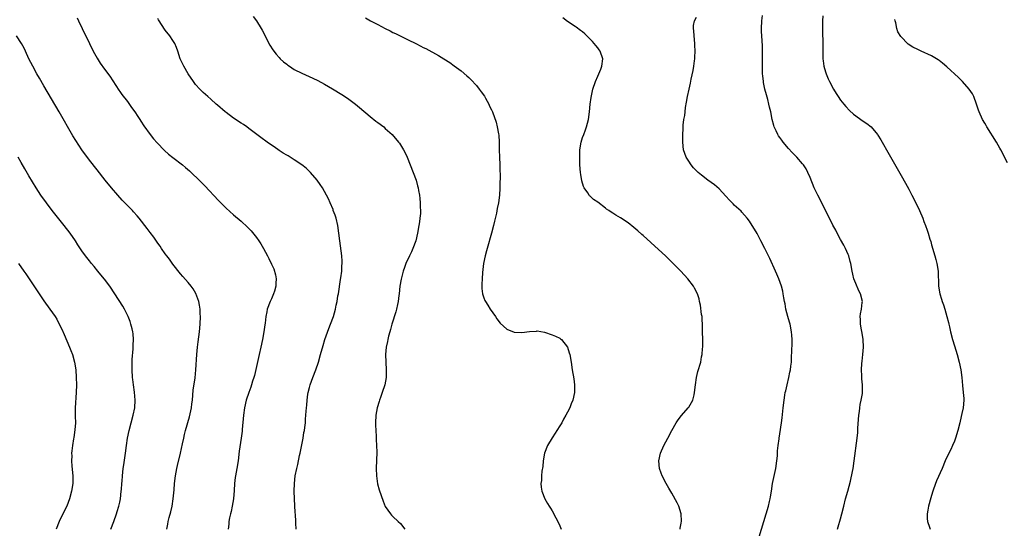
# Model space of a CAD drawing. Units: inches. Extents: x 2613000 to 2616000, y 1476000 to 1479000.
# Drawn here: x 2615179 to 2615438, y 1478441 to 1478575 of the extents above; entities that cross this region are included whole.
import ezdxf

# ---------------------------------------------------------------- set-up
doc = ezdxf.new("R2010")
doc.units = ezdxf.units.IN
doc.header["$MEASUREMENT"] = 0
doc.layers.add('LD26131476_10ft', color=93, linetype='Continuous')

msp = doc.modelspace()

# ---------------------------------------------------------------- linework, layer by layer
at = {"layer": 'LD26131476_10ft'}
for points, elevation in [([(2615193.75, 1478575.75), (2615194.15, 1478575), (2615195.12, 1478573), (2615197, 1478568.98), (2615197.98, 1478567), (2615198.33, 1478566.33), (2615199, 1478565.11), (2615199.84, 1478563.84), (2615201, 1478562.2), (2615202.36, 1478560.36), (2615204.74, 1478556.74), (2615205, 1478556.39), (2615205.57, 1478555.57), (2615207, 1478553.71), (2615208.13, 1478552.13), (2615209, 1478551), (2615209.77, 1478549.77), (2615210.31, 1478549), (2615210.56, 1478548.56), (2615211.34, 1478547.34), (2615212.99, 1478545), (2615213.89, 1478543.89), (2615214.81, 1478542.81), (2615216.79, 1478540.79), (2615217.85, 1478539.85), (2615219, 1478538.94), (2615221.56, 1478537), (2615222.35, 1478536.35), (2615223.41, 1478535.41), (2615223.86, 1478535), (2615225.94, 1478533), (2615227.46, 1478531.46), (2615231, 1478527.61), (2615233, 1478525.63), (2615235, 1478523.86), (2615237, 1478522.15), (2615238.63, 1478520.63), (2615239.61, 1478519.61), (2615241, 1478517.9), (2615241.64, 1478517), (2615242.18, 1478516.18), (2615242.86, 1478515), (2615243.9, 1478513), (2615244.29, 1478512.29), (2615245, 1478510.82), (2615245.57, 1478509.57), (2615246.02, 1478508.02), (2615246.19, 1478507), (2615246.14, 1478505.86), (2615246.13, 1478505), (2615245.75, 1478503.75), (2615245.55, 1478503), (2615245, 1478501.66), (2615244.64, 1478501), (2615243.89, 1478499), (2615243.72, 1478498.28), (2615243.52, 1478497), (2615243.28, 1478495.28), (2615243.2, 1478494.8), (2615242.93, 1478493), (2615242.6, 1478491), (2615242.21, 1478489), (2615241.77, 1478487), (2615240.48, 1478481.52), (2615240.34, 1478481), (2615240.02, 1478480.02), (2615239.73, 1478479), (2615239.56, 1478478.44), (2615238.98, 1478477), (2615238.33, 1478475), (2615237.91, 1478473), (2615237.64, 1478471), (2615237.27, 1478467.27), (2615237.23, 1478466.77), (2615237, 1478465), (2615236.47, 1478461.53), (2615236.19, 1478459), (2615235.89, 1478457), (2615235.47, 1478455), (2615235.4, 1478454.6), (2615235.21, 1478453), (2615235.15, 1478451.15), (2615235, 1478449), (2615234.66, 1478447), (2615234.36, 1478445.64), (2615234.19, 1478445), (2615233.94, 1478443.94), (2615233.76, 1478443), (2615233.73, 1478442.27), (2615233.6, 1478441)], 9560), ([(2615251.5, 1478441), (2615251.42, 1478442.58), (2615251.39, 1478443.39), (2615251.16, 1478446.84), (2615251.12, 1478447.12), (2615251.02, 1478449), (2615250.96, 1478450.96), (2615251.02, 1478453), (2615251.27, 1478455), (2615251.68, 1478457), (2615251.94, 1478458.06), (2615252.4, 1478460.4), (2615252.54, 1478461), (2615253.31, 1478465), (2615253.54, 1478466.46), (2615253.67, 1478467), (2615253.79, 1478467.79), (2615253.93, 1478469), (2615253.98, 1478469.98), (2615254.07, 1478471), (2615254.09, 1478472.09), (2615254.18, 1478473), (2615254.29, 1478473.71), (2615254.36, 1478475), (2615254.59, 1478476.59), (2615254.67, 1478477), (2615255, 1478478.31), (2615255.19, 1478479), (2615255.92, 1478481), (2615256.68, 1478483), (2615257.36, 1478485), (2615257.93, 1478487), (2615258.57, 1478489.43), (2615259.01, 1478491), (2615260.1, 1478493.9), (2615260.59, 1478495), (2615261.32, 1478497), (2615261.87, 1478499), (2615262.07, 1478500.07), (2615262.29, 1478501), (2615262.52, 1478502.52), (2615262.62, 1478503), (2615263.19, 1478506.81), (2615263.27, 1478507.27), (2615263.51, 1478509), (2615263.57, 1478510.43), (2615263.63, 1478511), (2615263.62, 1478511.62), (2615263.53, 1478513), (2615262.99, 1478516.99), (2615262.76, 1478519), (2615262.49, 1478521), (2615262.03, 1478523), (2615261.78, 1478523.78), (2615261.29, 1478525), (2615261.22, 1478525.22), (2615260.43, 1478527), (2615260.02, 1478528.02), (2615259, 1478529.97), (2615258.41, 1478531), (2615257.86, 1478531.86), (2615257, 1478533.01), (2615255.25, 1478535), (2615254.12, 1478536.12), (2615253, 1478537.03), (2615251, 1478538.37), (2615249.35, 1478539.35), (2615249, 1478539.53), (2615248.11, 1478540.11), (2615247, 1478540.78), (2615245.73, 1478541.73), (2615245, 1478542.2), (2615243.84, 1478543), (2615242.19, 1478544.19), (2615239, 1478546.61), (2615238.46, 1478547), (2615237.61, 1478547.61), (2615237, 1478547.99), (2615235, 1478549.32), (2615233, 1478550.81), (2615232.76, 1478551), (2615230.75, 1478552.75), (2615230.45, 1478553), (2615229, 1478554.31), (2615228.19, 1478555), (2615227, 1478556.09), (2615226.09, 1478557), (2615225, 1478558.21), (2615224.41, 1478559), (2615223, 1478561), (2615221.85, 1478563), (2615221.6, 1478563.6), (2615220.91, 1478565), (2615220.28, 1478567), (2615219.99, 1478567.99), (2615219.5, 1478569), (2615219, 1478569.78), (2615218.18, 1478571), (2615217, 1478572.48), (2615216.78, 1478572.78), (2615215.34, 1478575), (2615215.23, 1478575.23), (2615215, 1478575.59)], 9550), ([(2615240.16, 1478576.16), (2615241, 1478575), (2615242.25, 1478573), (2615242.52, 1478572.52), (2615244.59, 1478568.59), (2615245.34, 1478567.34), (2615246.19, 1478566.19), (2615247, 1478565.27), (2615247.28, 1478565), (2615248.19, 1478564.19), (2615249, 1478563.52), (2615249.29, 1478563.29), (2615249.73, 1478563), (2615251, 1478562.18), (2615253, 1478561.15), (2615255.86, 1478559.86), (2615257.22, 1478559.22), (2615259, 1478558.27), (2615261.05, 1478557.05), (2615263.53, 1478555.53), (2615265, 1478554.58), (2615267.15, 1478553), (2615268.16, 1478552.16), (2615271, 1478549.74), (2615272.54, 1478548.54), (2615273, 1478548.2), (2615274.57, 1478547), (2615275, 1478546.64), (2615276.76, 1478545), (2615278.51, 1478543), (2615278.71, 1478542.71), (2615279.82, 1478541), (2615280.21, 1478540.21), (2615280.73, 1478539), (2615281.53, 1478537), (2615282.34, 1478535), (2615283.09, 1478533), (2615283.52, 1478531.52), (2615283.64, 1478531), (2615283.74, 1478530.26), (2615283.98, 1478529), (2615284.11, 1478528.11), (2615284.18, 1478527), (2615284.18, 1478525.82), (2615284.24, 1478525), (2615284.23, 1478524.23), (2615284.13, 1478523), (2615283.97, 1478522.03), (2615283.86, 1478521), (2615283.49, 1478519), (2615283, 1478516.99), (2615282.29, 1478515), (2615281.89, 1478514.11), (2615281.35, 1478513), (2615280.43, 1478511), (2615280.03, 1478509.97), (2615279.73, 1478509), (2615279.15, 1478506.85), (2615278.82, 1478505), (2615278.63, 1478503), (2615278.57, 1478502.57), (2615278.4, 1478501), (2615278.22, 1478500.22), (2615277.97, 1478499), (2615277.76, 1478498.24), (2615276.75, 1478495), (2615276.38, 1478493.62), (2615276.18, 1478493), (2615275.87, 1478491.87), (2615275.66, 1478491), (2615275.56, 1478490.44), (2615275.26, 1478489), (2615275.06, 1478487), (2615275.09, 1478485), (2615275.23, 1478483), (2615275.23, 1478481), (2615274.86, 1478479), (2615274.2, 1478477), (2615273.71, 1478475.71), (2615273.46, 1478475), (2615273.37, 1478474.63), (2615272.86, 1478473), (2615272.53, 1478471), (2615272.42, 1478469), (2615272.42, 1478468.42), (2615272.48, 1478467), (2615272.6, 1478465.4), (2615272.62, 1478464.62), (2615272.71, 1478463), (2615272.73, 1478461.27), (2615272.6, 1478457), (2615272.66, 1478455), (2615272.96, 1478452.96), (2615273.38, 1478451.38), (2615274.4, 1478448.4), (2615275, 1478446.94), (2615276.35, 1478445), (2615276.65, 1478444.65), (2615277, 1478444.3), (2615278.42, 1478443), (2615279, 1478442.44), (2615280.18, 1478441)], 9540), ([(2615269.8, 1478575.8), (2615271.11, 1478575), (2615273, 1478573.98), (2615275, 1478572.93), (2615276.3, 1478572.3), (2615277, 1478571.94), (2615277.64, 1478571.64), (2615278.9, 1478571), (2615281, 1478569.98), (2615283, 1478568.98), (2615284.34, 1478568.34), (2615285, 1478567.99), (2615285.67, 1478567.67), (2615289, 1478565.82), (2615290.38, 1478565), (2615291.97, 1478563.97), (2615293.16, 1478563.16), (2615295, 1478561.82), (2615296.49, 1478560.49), (2615297, 1478560.02), (2615297.5, 1478559.5), (2615299, 1478557.89), (2615299.75, 1478557), (2615300.25, 1478556.25), (2615301.11, 1478555.11), (2615301.43, 1478554.57), (2615302.29, 1478553), (2615302.5, 1478552.5), (2615303, 1478551.5), (2615303.23, 1478551), (2615304.23, 1478548.23), (2615304.52, 1478547), (2615304.82, 1478545.19), (2615304.88, 1478544.88), (2615304.97, 1478543), (2615305.01, 1478541), (2615305.08, 1478539.08), (2615305.2, 1478537), (2615305.22, 1478535.22), (2615305.25, 1478534.75), (2615305.15, 1478531.15), (2615305.15, 1478530.85), (2615305.07, 1478529), (2615304.84, 1478527), (2615304.52, 1478525.48), (2615304.3, 1478524.3), (2615303.79, 1478522.21), (2615303.53, 1478521), (2615303, 1478519), (2615301.84, 1478515), (2615301.67, 1478514.33), (2615301.29, 1478513), (2615300.89, 1478511), (2615300.6, 1478508.6), (2615300.49, 1478507), (2615300.48, 1478505.52), (2615300.43, 1478505), (2615300.42, 1478504.42), (2615300.64, 1478503), (2615301, 1478501.97), (2615301.27, 1478501.27), (2615301.42, 1478501), (2615302.01, 1478500.01), (2615302.66, 1478499), (2615304.05, 1478497), (2615304.42, 1478496.42), (2615305.31, 1478495.31), (2615307, 1478493.71), (2615308.93, 1478492.93), (2615309, 1478492.92), (2615311, 1478492.86), (2615313, 1478493.13), (2615314.81, 1478493.19), (2615315, 1478493.22), (2615317, 1478492.88), (2615319, 1478492.24), (2615319.86, 1478491.86), (2615321, 1478491.3), (2615321.19, 1478491.19), (2615321.43, 1478491), (2615323, 1478489), (2615323.49, 1478487.49), (2615323.6, 1478487), (2615323.97, 1478485), (2615324.29, 1478483), (2615324.65, 1478480.65), (2615324.84, 1478479), (2615324.85, 1478477), (2615324.44, 1478475), (2615323.98, 1478474.02), (2615323.63, 1478473), (2615323, 1478471.8), (2615322.61, 1478471), (2615322, 1478470), (2615321.5, 1478469), (2615321, 1478468.22), (2615320.25, 1478467), (2615319.74, 1478466.26), (2615318.95, 1478465.05), (2615317.77, 1478463), (2615317, 1478461.04), (2615316.61, 1478459), (2615316.51, 1478457.49), (2615316.27, 1478456.27), (2615316.2, 1478455), (2615316.19, 1478453.81), (2615316.02, 1478453), (2615316.06, 1478452.06), (2615316.24, 1478451), (2615317.05, 1478449), (2615317.78, 1478447.78), (2615318.23, 1478447), (2615318.55, 1478446.55), (2615319, 1478445.79), (2615319.99, 1478443.99), (2615320.5, 1478443), (2615321, 1478441.84), (2615321.33, 1478441)], 9530), ([(2615352.75, 1478441), (2615352.76, 1478441.24), (2615353, 1478442.53), (2615353.09, 1478443.09), (2615353.01, 1478445), (2615353, 1478445.05), (2615352.38, 1478447), (2615351.93, 1478447.93), (2615350.5, 1478450.5), (2615349.76, 1478451.77), (2615349.05, 1478453.05), (2615348.01, 1478455), (2615347.7, 1478455.7), (2615347.25, 1478457), (2615347.07, 1478459), (2615347.5, 1478461), (2615348.41, 1478463), (2615349.51, 1478465), (2615350.55, 1478467), (2615351.63, 1478469), (2615352.16, 1478469.84), (2615353.05, 1478470.95), (2615354.87, 1478473), (2615355, 1478473.18), (2615356.02, 1478475), (2615356.39, 1478476.39), (2615356.54, 1478477), (2615356.75, 1478479), (2615357.02, 1478481), (2615357.42, 1478482.58), (2615358.16, 1478485), (2615358.39, 1478486.39), (2615358.54, 1478487), (2615358.61, 1478488.61), (2615358.67, 1478489), (2615358.68, 1478489.32), (2615358.64, 1478494.64), (2615358.53, 1478496.53), (2615358.49, 1478497), (2615358.39, 1478497.61), (2615358.07, 1478500.07), (2615357.84, 1478501), (2615357.7, 1478501.7), (2615357.25, 1478503), (2615356.5, 1478504.5), (2615356.2, 1478505), (2615354.72, 1478507), (2615352.9, 1478509), (2615348.92, 1478512.92), (2615345, 1478516.58), (2615343, 1478518.4), (2615342.66, 1478518.66), (2615341.58, 1478519.58), (2615341, 1478520.1), (2615340.48, 1478520.48), (2615339, 1478521.72), (2615337, 1478523.08), (2615335.75, 1478523.75), (2615335, 1478524.24), (2615334.51, 1478524.51), (2615333.89, 1478525), (2615333.34, 1478525.34), (2615333, 1478525.63), (2615331, 1478527.17), (2615329.88, 1478527.88), (2615329, 1478528.75), (2615328.86, 1478528.86), (2615328.76, 1478529), (2615328.36, 1478529.64), (2615327.41, 1478531), (2615327.27, 1478531.27), (2615326.81, 1478532.81), (2615326.51, 1478534.51), (2615326.45, 1478535), (2615326.28, 1478537), (2615326.23, 1478539), (2615326.29, 1478541), (2615326.6, 1478543), (2615327, 1478544.2), (2615327.29, 1478545), (2615327.78, 1478546.22), (2615328.05, 1478547), (2615328.53, 1478549), (2615328.8, 1478551), (2615329.03, 1478553), (2615329.27, 1478554.73), (2615329.73, 1478557), (2615330.38, 1478559), (2615331, 1478560.36), (2615331.8, 1478562.2), (2615332.11, 1478563), (2615332.32, 1478565), (2615331.6, 1478567), (2615331.37, 1478567.37), (2615331, 1478567.86), (2615330.49, 1478568.49), (2615329.57, 1478569.57), (2615329, 1478570.18), (2615328.1, 1478571), (2615327.56, 1478571.56), (2615327, 1478572.05), (2615326.46, 1478572.46), (2615325.3, 1478573.3), (2615325, 1478573.49), (2615323, 1478574.84), (2615321.76, 1478575.76)], 9520), ([(2615373.53, 1478439), (2615374.8, 1478443), (2615375.41, 1478445), (2615375.98, 1478447), (2615376.3, 1478448.3), (2615376.46, 1478449), (2615376.53, 1478449.47), (2615376.81, 1478451), (2615377.1, 1478453), (2615377.4, 1478454.6), (2615377.91, 1478457), (2615378.21, 1478459), (2615378.34, 1478460.34), (2615378.39, 1478461.61), (2615378.55, 1478463), (2615378.8, 1478464.8), (2615378.82, 1478465), (2615379, 1478466.07), (2615379.45, 1478469), (2615379.63, 1478470.37), (2615379.89, 1478473), (2615380.12, 1478475), (2615380.3, 1478476.3), (2615380.43, 1478477), (2615380.56, 1478477.44), (2615380.89, 1478479), (2615381.38, 1478481), (2615381.64, 1478482.36), (2615381.78, 1478483), (2615381.92, 1478483.92), (2615382.03, 1478485), (2615382.1, 1478486.1), (2615382.15, 1478488.15), (2615382.22, 1478489.78), (2615382.22, 1478491), (2615382.13, 1478492.13), (2615382.09, 1478493), (2615381.7, 1478495), (2615381.56, 1478495.56), (2615381.13, 1478497), (2615380.59, 1478499), (2615380.37, 1478500.37), (2615380.21, 1478501), (2615380.03, 1478501.97), (2615379.9, 1478503), (2615379.76, 1478503.76), (2615379.47, 1478505), (2615378.77, 1478507), (2615378.2, 1478508.2), (2615377.87, 1478509), (2615376.33, 1478512.33), (2615376.04, 1478513), (2615375.08, 1478515), (2615374.03, 1478517), (2615373, 1478518.88), (2615371, 1478522.19), (2615370.39, 1478523), (2615369, 1478524.58), (2615368.79, 1478524.79), (2615367, 1478526.38), (2615366.7, 1478526.7), (2615366.39, 1478527), (2615365.72, 1478527.72), (2615364.79, 1478528.79), (2615363, 1478530.7), (2615361.77, 1478531.77), (2615360.04, 1478533), (2615358.31, 1478534.31), (2615357.49, 1478535), (2615357.24, 1478535.24), (2615356.27, 1478536.27), (2615355.62, 1478537), (2615355, 1478538), (2615354.32, 1478539), (2615353.63, 1478541), (2615353.42, 1478543), (2615353.41, 1478543.41), (2615353.4, 1478545), (2615353.5, 1478546.5), (2615353.52, 1478547.52), (2615353.73, 1478549), (2615353.94, 1478550.06), (2615354, 1478551), (2615354.13, 1478552.13), (2615354.42, 1478553.58), (2615354.66, 1478555), (2615355.07, 1478557), (2615355.43, 1478558.57), (2615355.64, 1478559.64), (2615356.13, 1478561.87), (2615356.3, 1478563), (2615356.46, 1478564.46), (2615356.55, 1478565), (2615356.59, 1478565.41), (2615356.64, 1478567), (2615356.57, 1478568.57), (2615356.57, 1478569), (2615356.38, 1478571), (2615356.3, 1478572.3), (2615356.2, 1478573), (2615356.27, 1478573.73), (2615356.5, 1478575), (2615357, 1478575.97)], 9510), ([(2615394.18, 1478441), (2615394.4, 1478441.6), (2615395, 1478443.74), (2615395.34, 1478445), (2615395.83, 1478447), (2615396.35, 1478449), (2615396.92, 1478451), (2615397.62, 1478453.62), (2615398.17, 1478456.17), (2615398.32, 1478457), (2615398.62, 1478459), (2615399.37, 1478465), (2615399.53, 1478466.47), (2615399.57, 1478467.57), (2615399.85, 1478471), (2615399.99, 1478471.99), (2615400.08, 1478473), (2615400.17, 1478473.83), (2615400.45, 1478475), (2615400.77, 1478476.77), (2615400.79, 1478477), (2615400.8, 1478479), (2615400.63, 1478480.63), (2615400.61, 1478481), (2615400.63, 1478481.37), (2615400.54, 1478483), (2615400.61, 1478484.61), (2615400.71, 1478485.29), (2615400.89, 1478487), (2615401.06, 1478489), (2615400.96, 1478491), (2615400.67, 1478492.67), (2615400.49, 1478493.51), (2615400.24, 1478495), (2615400.24, 1478496.24), (2615400.2, 1478497), (2615400.26, 1478497.74), (2615400.51, 1478499), (2615400.74, 1478500.74), (2615400.75, 1478501), (2615400.28, 1478503), (2615399.82, 1478503.82), (2615399, 1478505.7), (2615398.51, 1478507), (2615398.2, 1478508.2), (2615398.03, 1478509), (2615397.68, 1478511), (2615397.55, 1478511.55), (2615397.17, 1478513), (2615397, 1478513.41), (2615396.33, 1478515), (2615395.86, 1478515.86), (2615395, 1478517.38), (2615394.12, 1478519), (2615393.76, 1478519.76), (2615393, 1478521.12), (2615392.06, 1478523), (2615391, 1478524.99), (2615389.68, 1478527.68), (2615389, 1478529.02), (2615388.09, 1478531), (2615387, 1478533.66), (2615386.42, 1478535), (2615385.94, 1478535.94), (2615385.22, 1478537), (2615385, 1478537.28), (2615383.49, 1478539), (2615382.27, 1478540.27), (2615381.32, 1478541.32), (2615379.88, 1478543), (2615379.5, 1478543.5), (2615379, 1478544.22), (2615378.67, 1478544.67), (2615378.46, 1478545), (2615378.01, 1478545.99), (2615377.52, 1478547), (2615377.4, 1478547.4), (2615377, 1478549), (2615376.58, 1478551), (2615376.25, 1478552.25), (2615376.1, 1478553), (2615375.79, 1478554.21), (2615375.44, 1478555.44), (2615375.04, 1478557), (2615374.7, 1478558.7), (2615374.65, 1478559), (2615374.5, 1478560.5), (2615374.46, 1478561), (2615374.42, 1478563), (2615374.44, 1478565), (2615374.44, 1478567), (2615374.39, 1478568.39), (2615374.21, 1478571), (2615374.17, 1478572.17), (2615374.17, 1478573), (2615374.27, 1478575), (2615374.42, 1478576.42)], 9500), ([(2615390.34, 1478576.34), (2615390.23, 1478575), (2615390.25, 1478574.25), (2615390.22, 1478573), (2615390.27, 1478572.27), (2615390.34, 1478569), (2615390.32, 1478568.32), (2615390.32, 1478566.32), (2615390.37, 1478565), (2615390.42, 1478564.42), (2615390.62, 1478563), (2615391, 1478561.55), (2615391.17, 1478561), (2615391.71, 1478559.71), (2615392.06, 1478559), (2615393.15, 1478557), (2615393.83, 1478555.83), (2615394.38, 1478555), (2615395, 1478554.1), (2615395.87, 1478553), (2615396.38, 1478552.38), (2615397.37, 1478551.37), (2615398.41, 1478550.41), (2615399, 1478549.95), (2615400.39, 1478549), (2615401, 1478548.56), (2615401.94, 1478547.94), (2615403.04, 1478547.04), (2615404.7, 1478545), (2615404.82, 1478544.82), (2615405.58, 1478543.58), (2615407.78, 1478539.78), (2615411, 1478534.21), (2615412.16, 1478532.16), (2615413, 1478530.6), (2615413.82, 1478529), (2615414.82, 1478527), (2615415.79, 1478525), (2615416.68, 1478523), (2615417, 1478522.1), (2615417.43, 1478521), (2615417.81, 1478519.81), (2615418.09, 1478519), (2615418.55, 1478517.45), (2615418.77, 1478516.77), (2615419, 1478515.95), (2615419.88, 1478513), (2615420.09, 1478512.09), (2615420.4, 1478511), (2615420.72, 1478509), (2615420.85, 1478505.15), (2615421, 1478503.99), (2615421.16, 1478503), (2615421.6, 1478501.6), (2615421.76, 1478501), (2615422.13, 1478500.13), (2615422.45, 1478499), (2615423.05, 1478497), (2615423.47, 1478495.47), (2615423.55, 1478495), (2615423.69, 1478494.31), (2615424, 1478493), (2615424.51, 1478491), (2615425, 1478489.29), (2615425.73, 1478487), (2615426.31, 1478485), (2615426.74, 1478483), (2615426.97, 1478480.97), (2615427.11, 1478478.89), (2615427.33, 1478477), (2615427.46, 1478475.46), (2615427.46, 1478475), (2615427.3, 1478473), (2615427, 1478471.43), (2615426.57, 1478469.43), (2615426.44, 1478469), (2615425.91, 1478467), (2615425.3, 1478465), (2615425, 1478464.17), (2615424.5, 1478463), (2615424.03, 1478461.97), (2615423.51, 1478461), (2615422.61, 1478459), (2615421.77, 1478457), (2615420.28, 1478453.72), (2615419.52, 1478451.52), (2615419.23, 1478450.77), (2615418.77, 1478449.23), (2615418.2, 1478447), (2615418.04, 1478445.96), (2615417.85, 1478445), (2615417.82, 1478443.82), (2615417.88, 1478443), (2615418.45, 1478441.55), (2615418.62, 1478441)], 9490), ([(2615439, 1478537.55), (2615437.24, 1478541), (2615437, 1478541.41), (2615436.11, 1478543), (2615433.59, 1478547), (2615433.38, 1478547.38), (2615433, 1478548), (2615432.45, 1478549), (2615431.57, 1478551), (2615431.41, 1478551.41), (2615430.87, 1478553), (2615430.13, 1478555), (2615429.75, 1478555.75), (2615428.95, 1478557), (2615427.16, 1478559), (2615426.07, 1478560.07), (2615423, 1478562.89), (2615421.86, 1478563.86), (2615421, 1478564.52), (2615420.72, 1478564.72), (2615420.29, 1478565), (2615419, 1478565.74), (2615416.26, 1478567), (2615415.38, 1478567.38), (2615414.06, 1478568.06), (2615412.87, 1478568.87), (2615410.85, 1478570.85), (2615410.11, 1478572.11), (2615409.81, 1478573), (2615409.54, 1478574.46), (2615409.41, 1478575), (2615409.35, 1478575.35)], 9480), ([(2615217.4, 1478441), (2615217.67, 1478442.33), (2615217.79, 1478443), (2615218.04, 1478444.04), (2615218.45, 1478445.55), (2615218.78, 1478447), (2615219.1, 1478449), (2615219.31, 1478451.31), (2615219.42, 1478453), (2615219.66, 1478455), (2615220.07, 1478457), (2615220.25, 1478457.75), (2615221, 1478461), (2615221.51, 1478463.51), (2615221.85, 1478465), (2615222.1, 1478465.9), (2615222.36, 1478467), (2615223.37, 1478470.63), (2615223.88, 1478473), (2615223.99, 1478474.01), (2615224.14, 1478475), (2615224.29, 1478476.29), (2615224.37, 1478477.63), (2615224.85, 1478480.85), (2615225.07, 1478483), (2615225.33, 1478487), (2615225.5, 1478489), (2615225.64, 1478490.36), (2615225.97, 1478493), (2615226.19, 1478495), (2615226.29, 1478497), (2615226.23, 1478497.77), (2615226.18, 1478499), (2615226.04, 1478500.04), (2615225.82, 1478501), (2615225.07, 1478503.07), (2615224.32, 1478504.32), (2615223.81, 1478505), (2615223, 1478506.01), (2615221.61, 1478507.61), (2615221, 1478508.29), (2615219, 1478510.8), (2615218.12, 1478512.12), (2615217.44, 1478513), (2615217, 1478513.59), (2615216.01, 1478515), (2615215.61, 1478515.61), (2615215, 1478516.39), (2615213.94, 1478517.94), (2615213, 1478519.16), (2615212.22, 1478520.22), (2615210.08, 1478523), (2615209.59, 1478523.59), (2615208.65, 1478524.65), (2615208.32, 1478525), (2615206.65, 1478526.65), (2615205.67, 1478527.67), (2615204.48, 1478529), (2615202.81, 1478531), (2615201.17, 1478533), (2615199, 1478535.7), (2615197, 1478538.24), (2615195, 1478541), (2615193.4, 1478543.4), (2615192.64, 1478544.64), (2615189, 1478550.99), (2615185, 1478557.87), (2615183.83, 1478559.83), (2615183.17, 1478561), (2615182.04, 1478563), (2615181.05, 1478565), (2615180.14, 1478567), (2615179.76, 1478567.76), (2615179.11, 1478569), (2615177.75, 1478571)], 9570), ([(2615202.67, 1478441), (2615203.39, 1478443), (2615204.15, 1478445), (2615204.35, 1478445.65), (2615204.79, 1478447), (2615205, 1478448.08), (2615205.16, 1478449), (2615205.38, 1478451), (2615205.41, 1478451.41), (2615205.56, 1478453), (2615205.6, 1478453.6), (2615205.73, 1478455), (2615205.93, 1478457), (2615206.04, 1478457.95), (2615206.49, 1478461), (2615206.74, 1478463), (2615207.02, 1478465), (2615207.49, 1478467), (2615208.04, 1478469), (2615208.55, 1478471), (2615208.94, 1478473), (2615209.06, 1478475), (2615208.87, 1478477.13), (2615208.6, 1478479), (2615208.41, 1478480.41), (2615208.36, 1478481), (2615208.23, 1478483), (2615208.25, 1478484.25), (2615208.24, 1478485), (2615208.27, 1478485.74), (2615208.54, 1478488.54), (2615208.56, 1478489), (2615208.56, 1478489.44), (2615208.62, 1478491), (2615208.49, 1478492.49), (2615208.42, 1478493), (2615208.22, 1478493.78), (2615207.94, 1478495), (2615207.71, 1478495.71), (2615207.21, 1478497), (2615206.22, 1478499), (2615205.78, 1478499.78), (2615203.7, 1478503), (2615202.34, 1478505), (2615201, 1478506.84), (2615200.04, 1478508.04), (2615199.2, 1478509), (2615198.21, 1478510.21), (2615197.54, 1478511), (2615197, 1478511.68), (2615195.99, 1478513), (2615195, 1478514.38), (2615193.95, 1478515.95), (2615193.29, 1478517), (2615191.9, 1478519), (2615190.37, 1478521), (2615187.19, 1478525), (2615185.64, 1478527), (2615184.22, 1478529), (2615182.93, 1478531), (2615181, 1478534.13), (2615179.94, 1478535.94), (2615179, 1478537.63), (2615178.21, 1478539)], 9580), ([(2615178.27, 1478511), (2615179.73, 1478509), (2615180.25, 1478508.25), (2615183.72, 1478503), (2615185, 1478501.14), (2615186.59, 1478499), (2615187.99, 1478497), (2615188.37, 1478496.37), (2615189.06, 1478495.06), (2615189.71, 1478493.71), (2615190.33, 1478492.33), (2615191.75, 1478489), (2615192.11, 1478488.11), (2615192.52, 1478487), (2615193.09, 1478485), (2615193.4, 1478483), (2615193.52, 1478481), (2615193.55, 1478479), (2615193.5, 1478477), (2615193.25, 1478473), (2615193.27, 1478471), (2615193.26, 1478470.74), (2615193.29, 1478469), (2615193.14, 1478467.14), (2615192.85, 1478465.15), (2615192.81, 1478464.81), (2615192.53, 1478463), (2615192.35, 1478461.65), (2615192.31, 1478461), (2615192.33, 1478460.33), (2615192.27, 1478459), (2615192.37, 1478457.63), (2615192.63, 1478455), (2615192.61, 1478453), (2615192.27, 1478451), (2615191.71, 1478449), (2615191, 1478447.08), (2615189.96, 1478445), (2615189.02, 1478443), (2615188.19, 1478441)], 9590)]:
    msp.add_lwpolyline(points, dxfattribs=dict(at, elevation=elevation))

doc.saveas('drawing.dxf')
